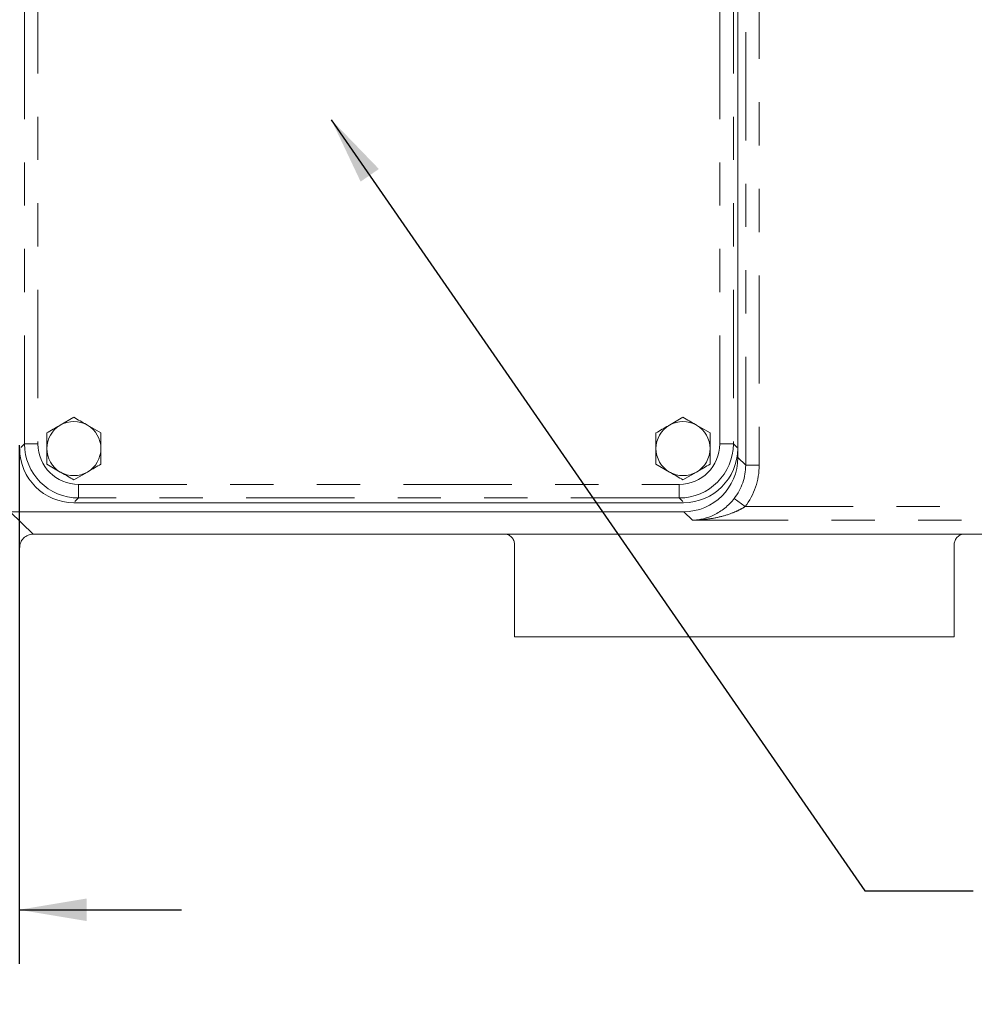
# Model space of a CAD drawing. Units: inches. Extents: x 0 to 34, y 0 to 22.
# Drawn here: x 25.6 to 27.8, y 8.8 to 11 of the extents above; entities that cross this region are included whole.
import ezdxf

# ---------------------------------------------------------------- set-up
doc = ezdxf.new("R2010")
doc.units = ezdxf.units.IN
doc.header["$MEASUREMENT"] = 0
doc.linetypes.add('PHANTOM', pattern=[0.5, 0.25, -0.05, 0.05, -0.05, 0.05, -0.05])
doc.layers.add('001-DIMENSIONS-GREEN', color=5, linetype='Continuous')
doc.styles.add('SLDTEXTSTYLE1', font='TXT', dxfattribs={"width": 0.75})
doc.styles.add('SLDTEXTSTYLE3', font='TXT', dxfattribs={"width": 0.7})
doc.dimstyles.new('SLDDIMSTYLE10', dxfattribs={"dimtxt": 0, "dimasz": 0.156, "dimexe": 0, "dimexo": 0.0625, "dimgap": 0, "dimtad": 0, "dimtih": 1, "dimtoh": 1, "dimdec": 0, "dimrnd": 1e-09, "dimzin": 0, "dimdsep": 46, "dimtxsty": 'Standard', "dimsah": 1, "dimcen": 0.09, "dimadec": 0, "dimazin": 0, "dimtfac": 0.156, "dimtdec": 0, "dimtofl": 0, "dimtmove": 0, "dimatfit": 3, "dimfxl": 1, "dimfrac": 2, "dimtolj": 1, "dimtzin": 0, "dimarcsym": 0})
doc.dimstyles.new('SLDDIMSTYLE23', dxfattribs={"dimtxt": 0.135417, "dimasz": 0.156, "dimexe": 0, "dimexo": 0.0625, "dimgap": 0.033854, "dimtad": 0, "dimtih": 1, "dimtoh": 1, "dimdec": 3, "dimlfac": 4, "dimrnd": 1e-09, "dimzin": 12, "dimdsep": 46, "dimtxsty": 'SLDTEXTSTYLE1', "dimsah": 1, "dimcen": 0.09, "dimadec": 0, "dimazin": 3, "dimtfac": 1, "dimtdec": 3, "dimtmove": 0, "dimatfit": 0, "dimfxl": 1, "dimfrac": 2, "dimtolj": 1, "dimtzin": 12, "dimarcsym": 0})

# ---------------------------------------------------------------- blocks, each defined once
blk = doc.blocks.new('_D_27')
at = {"layer": '001-DIMENSIONS-GREEN'}
for p, q in [((25.5865, 10.042), (25.5865, 8.8442)), ((24.6212, 9.6361), (24.6212, 8.8442)), ((24.6212, 8.9692), (24.2462, 8.9692)), ((24.9695, 8.9692), (24.942, 8.9692)), ((24.942, 8.9692), (24.942, 8.7541)), ((25.2382, 8.9692), (25.2657, 8.9692)), ((25.2657, 8.9692), (25.2657, 8.7541)), ((25.5865, 8.9692), (25.9615, 8.9692)), ((24.942, 8.7541), (24.9695, 8.7541)), ((25.2657, 8.7541), (25.2382, 8.7541))]:
    blk.add_line(p, q, dxfattribs=at)
for points in [[(24.6212, 8.9692), (24.4652, 8.9952), (24.4652, 8.9432)], [(25.5865, 8.9692), (25.7425, 8.9432), (25.7425, 8.9952)]]:
    blk.add_solid(points, dxfattribs=at)
at = {"layer": '001-DIMENSIONS-GREEN', "char_height": 0.13542, "attachment_point": 1}
for s, insert, style in [('3 7/8', (24.8344, 9.1713, -0.4623), 'SLDTEXTSTYLE3'), ('98', (25.0038, 8.9286, -0.4623), 'SLDTEXTSTYLE1')]:
    blk.add_mtext(s, dxfattribs=dict(at, insert=insert, style=style))

msp = doc.modelspace()

# ---------------------------------------------------------------- linework, layer by layer
at = {"color": 8, "linetype": 'PHANTOM', "lineweight": 0}
for p, q in [((25.599034, 10.045035), (25.599034, 13.400469)), ((25.630265, 13.400469), (25.630265, 10.045035)), ((27.204334, 10.045035), (27.204334, 13.400469)), ((27.235565, 13.400469), (27.235565, 10.045035)), ((27.264014, 9.995775), (27.264014, 12.684045)), ((27.295245, 12.684045), (27.295245, 9.995775)), ((25.590501, 10.036503), (25.599034, 10.045035)), ((25.599034, 10.045035), (25.630265, 10.045035)), ((27.204334, 10.045035), (27.235565, 10.045035)), ((27.235565, 10.045035), (27.244097, 10.036503)), ((27.245957, 10.013147), (27.264014, 9.995775)), ((27.295245, 9.995775), (27.264014, 9.995775)), ((25.723958, 9.951343), (27.110641, 9.951343)), ((25.723958, 9.920112), (25.723958, 9.951343)), ((27.110641, 9.920112), (27.110641, 9.951343)), ((25.723958, 9.920112), (25.715425, 9.911579)), ((27.110641, 9.920112), (25.723958, 9.920112)), ((27.119174, 9.911579), (27.110641, 9.920112)), ((27.262486, 9.900055), (27.237821, 9.919185)), ((27.262486, 9.900055), (28.861962, 9.900055)), ((25.565721, 9.888224), (25.619315, 9.836661)), ((27.141192, 9.868823), (27.121027, 9.888224)), ((28.861962, 9.868823), (27.141192, 9.868823))]:
    msp.add_line(p, q, dxfattribs=at)
at = {"color": 7, "linetype": 'Continuous', "lineweight": 15}
for p, q in [((27.245583, 13.409161), (27.245583, 10.034161)), ((27.245957, 10.013147), (27.245957, 13.410861)), ((25.713083, 10.10633), (25.681833, 10.088287)), ((27.119333, 10.10633), (27.088083, 10.088287)), ((25.775583, 10.070245), (25.744333, 10.088287)), ((27.181833, 10.070245), (27.150583, 10.088287)), ((25.650583, 9.998076), (25.681833, 9.980034)), ((27.056833, 9.998076), (27.088083, 9.980034)), ((25.713083, 9.961992), (25.744333, 9.980034)), ((27.119333, 9.961992), (27.150583, 9.980034)), ((27.120583, 9.909161), (25.713083, 9.909161)), ((27.121027, 9.888224), (25.565721, 9.888224)), ((25.619315, 9.836661), (25.619314, 9.836661)), ((26.706708, 9.836661), (25.619315, 9.836661)), ((26.706708, 9.836661), (27.769208, 9.836661)), ((28.856601, 9.836661), (27.769208, 9.836661)), ((26.730319, 9.599161), (26.730319, 9.813031)), ((27.745597, 9.813031), (27.745597, 9.599161)), ((26.730319, 9.599161), (27.745597, 9.599161))]:
    msp.add_line(p, q, dxfattribs=at)
for centre, radius, start, end in [((25.713083, 10.034161), 0.0625, 60, 120), ((27.119333, 10.034161), 0.0625, 60, 120), ((25.713083, 10.034161), 0.0625, 120, 180), ((25.713083, 10.034161), 0.0625, 0, 60), ((27.119333, 10.034161), 0.0625, 120, 180), ((27.119333, 10.034161), 0.0625, 0, 60), ((25.713083, 10.034161), 0.125, 180, 270), ((25.713083, 10.034161), 0.0625, 180, 240), ((25.713083, 10.034161), 0.0625, 300, 0), ((27.119333, 10.034161), 0.0625, 180, 240), ((27.120583, 10.034161), 0.125, 270, 0), ((27.119333, 10.034161), 0.0625, 300, 0), ((25.713083, 10.034161), 0.0625, 240, 300), ((27.119333, 10.034161), 0.0625, 240, 300)]:
    msp.add_arc(centre, radius, start, end, dxfattribs=at)
at = {"color": 8, "linetype": 'PHANTOM', "lineweight": 0}
for centre, major_axis, ratio, start_param, end_param in [((25.724072, 10.04515), (0.088442, 0.088442), 0.99939064, 2.35680348, 3.92638183), ((25.724072, 10.04515), (0.066372, 0.066372), 0.99878277, 2.35680348, 3.92638183), ((27.110527, 10.04515), (-0.066372, 0.066372), 0.99878277, 2.35680348, 3.92638183), ((27.110527, 10.04515), (0.088442, -0.088442), 0.99939064, 5.49839613, 7.06797448), ((27.1389, 9.995958), (0.090238, -0.086817), 0.99824331, 0.10626609, 0.76549215), ((27.1389, 9.995958), (0.112731, -0.108457), 0.99882796, 0.10626609, 0.76549215)]:
    msp.add_ellipse(centre, major_axis=major_axis, ratio=ratio, start_param=start_param, end_param=end_param, dxfattribs=at)
at = {"color": 7, "linetype": 'Continuous', "lineweight": 15}
msp.add_ellipse((27.120881, 10.013294), major_axis=(0.090185, -0.086766), ratio=0.99882796, start_param=5.47905299, end_param=7.04867746, dxfattribs=at)
for points, knots in [([(25.744333, 10.088287), (25.743592, 10.088715), (25.733039, 10.094808), (25.722698, 10.100778), (25.713083, 10.10633)], [0, 0, 0, 0, 0.07021365, 1, 1, 1, 1]), ([(27.150583, 10.088287), (27.149842, 10.088715), (27.139289, 10.094808), (27.128948, 10.100778), (27.119333, 10.10633)], [0, 0, 0, 0, 0.07021365, 1, 1, 1, 1]), ([(25.681833, 10.088287), (25.681092, 10.08786), (25.670539, 10.081767), (25.660198, 10.075796), (25.650583, 10.070245)], [0, 0, 0, 0, 0.07021365, 1, 1, 1, 1]), ([(27.088083, 10.088287), (27.087342, 10.08786), (27.076789, 10.081767), (27.066448, 10.075796), (27.056833, 10.070245)], [0, 0, 0, 0, 0.07021365, 1, 1, 1, 1]), ([(25.650583, 10.070245), (25.650583, 10.061103), (25.650583, 10.049202), (25.650583, 10.036992), (25.650583, 10.034161)], [0, 0, 0, 0, 0.768150727, 1, 1, 1, 1]), ([(25.775583, 10.034161), (25.775583, 10.036992), (25.775583, 10.049202), (25.775583, 10.061103), (25.775583, 10.070245)], [0, 0, 0, 0, 0.23184927, 1, 1, 1, 1]), ([(27.056833, 10.070245), (27.056833, 10.061103), (27.056833, 10.049202), (27.056833, 10.036992), (27.056833, 10.034161)], [0, 0, 0, 0, 0.768150727, 1, 1, 1, 1]), ([(27.181833, 10.034161), (27.181833, 10.036992), (27.181833, 10.049202), (27.181833, 10.061103), (27.181833, 10.070245)], [0, 0, 0, 0, 0.23184927, 1, 1, 1, 1]), ([(25.650583, 10.034161), (25.650583, 10.024522), (25.650583, 10.012305), (25.650583, 10.000556), (25.650583, 9.998076)], [0, 0, 0, 0, 0.78899924, 1, 1, 1, 1]), ([(25.775583, 9.998076), (25.775583, 10.000556), (25.775583, 10.012305), (25.775583, 10.024522), (25.775583, 10.034161)], [0, 0, 0, 0, 0.211000762, 1, 1, 1, 1]), ([(27.056833, 10.034161), (27.056833, 10.024522), (27.056833, 10.012305), (27.056833, 10.000556), (27.056833, 9.998076)], [0, 0, 0, 0, 0.78899924, 1, 1, 1, 1]), ([(27.181833, 9.998076), (27.181833, 10.000556), (27.181833, 10.012305), (27.181833, 10.024522), (27.181833, 10.034161)], [0, 0, 0, 0, 0.211000762, 1, 1, 1, 1]), ([(25.744333, 9.980034), (25.745074, 9.980462), (25.755627, 9.986555), (25.765968, 9.992525), (25.775583, 9.998076)], [0, 0, 0, 0, 0.07021365, 1, 1, 1, 1]), ([(27.150583, 9.980034), (27.151324, 9.980462), (27.161877, 9.986555), (27.172218, 9.992525), (27.181833, 9.998076)], [0, 0, 0, 0, 0.07021365, 1, 1, 1, 1]), ([(25.681833, 9.980034), (25.682574, 9.979606), (25.693127, 9.973514), (25.703468, 9.967543), (25.713083, 9.961992)], [0, 0, 0, 0, 0.07021365, 1, 1, 1, 1]), ([(27.088083, 9.980034), (27.088824, 9.979606), (27.099377, 9.973514), (27.109718, 9.967543), (27.119333, 9.961992)], [0, 0, 0, 0, 0.07021365, 1, 1, 1, 1]), ([(27.237821, 9.919185), (27.234451, 9.91484), (27.230915, 9.910814), (27.223509, 9.903298), (27.2196, 9.899784), (27.211732, 9.893475), (27.207751, 9.890649), (27.199671, 9.885546), (27.195563, 9.883265), (27.183102, 9.877196), (27.174823, 9.874263), (27.162298, 9.871205), (27.158107, 9.870414), (27.151779, 9.869563), (27.14966, 9.869335), (27.145426, 9.868994), (27.143296, 9.86888), (27.141192, 9.868823)], [0, 0, 0, 0, 0.125, 0.125, 0.25, 0.25, 0.375, 0.375, 0.5, 0.5, 0.75, 0.75, 0.875, 0.875, 0.9375, 0.9375, 1, 1, 1, 1]), ([(25.588083, 9.80543), (25.588083, 9.807492), (25.588285, 9.80952), (25.589077, 9.813509), (25.589676, 9.815492), (25.591242, 9.819273), (25.5922, 9.821066), (25.594463, 9.82446), (25.595781, 9.826067), (25.59866, 9.828948), (25.600231, 9.830241), (25.603641, 9.832524), (25.605458, 9.833495), (25.609214, 9.835053), (25.611177, 9.835653), (25.615212, 9.836459), (25.617252, 9.836661), (25.619314, 9.836661)], [0, 0, 0, 0, 0.125, 0.125, 0.25, 0.25, 0.375, 0.375, 0.5, 0.5, 0.625, 0.625, 0.75, 0.75, 0.875, 0.875, 1, 1, 1, 1]), ([(26.730319, 9.813031), (26.730319, 9.816125), (26.729704, 9.819217), (26.727338, 9.824933), (26.725588, 9.827554), (26.721216, 9.831928), (26.718597, 9.833679), (26.712887, 9.836046), (26.709799, 9.836661), (26.706708, 9.836661)], [3.14159239, 3.14159239, 3.14159239, 3.14159239, 3.53429147, 3.53429147, 3.92699055, 3.92699055, 4.31968963, 4.31968963, 4.71238898, 4.71238898, 4.71238898, 4.71238898]), ([(27.745597, 9.813031), (27.745597, 9.816125), (27.746212, 9.819217), (27.748578, 9.824933), (27.750329, 9.827554), (27.7547, 9.831928), (27.757319, 9.833679), (27.763029, 9.836046), (27.766117, 9.836661), (27.769208, 9.836661)], [1.57079633, 1.57079633, 1.57079633, 1.57079633, 1.96349541, 1.96349541, 2.35619449, 2.35619449, 2.74889357, 2.74889357, 3.14159307, 3.14159307, 3.14159307, 3.14159307])]:
    msp.add_open_spline(points, degree=3, knots=knots, dxfattribs=at)
at = {"color": 8, "linetype": 'PHANTOM', "lineweight": 0}
msp.add_open_spline([(27.262486, 9.900055), (27.257875, 9.897083), (27.253135, 9.894432), (27.243445, 9.889613), (27.238482, 9.887443), (27.223525, 9.881608), (27.213382, 9.878565), (27.192875, 9.873743), (27.1826, 9.871991), (27.167121, 9.870187), (27.16195, 9.869725), (27.151581, 9.869071), (27.146373, 9.868879), (27.141192, 9.868823)], degree=3, knots=[0, 0, 0, 0, 0.125, 0.125, 0.25, 0.25, 0.5, 0.5, 0.75, 0.75, 0.875, 0.875, 1, 1, 1, 1], dxfattribs=at)

# ---------------------------------------------------------------- dimensions: what is measured, and where the dimension line sits
at = {"layer": '001-DIMENSIONS-GREEN'}
dim = msp.add_linear_dim(base=(25.586459, 8.96924), p1=(24.62124, 9.699115), p2=(25.586459, 10.104958), dimstyle='SLDDIMSTYLE23', dxfattribs=at)
dim.commit()
dim.dimension.update_dxf_attribs({"geometry": '_D_27', "text_midpoint": (25.10385, 8.96924), "dimtype": 160})

# ---------------------------------------------------------------- leaders
msp.add_leader([(26.307449, 10.793434), (27.538899, 9.013278), (27.788899, 9.013278)], dimstyle='SLDDIMSTYLE10', dxfattribs=at)

doc.saveas('drawing.dxf')
